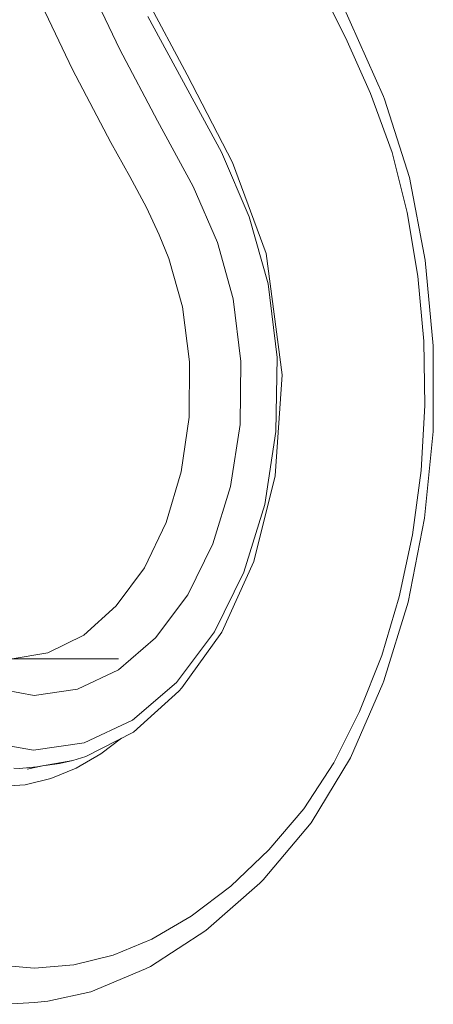
# Model space of a CAD drawing. Units: centimetres. Extents: x -24042 to 16712, y -21528 to 3046.
# Drawn here: x -4420 to -4418, y 1221 to 1226 of the extents above; entities that cross this region are included whole.
import ezdxf

# ---------------------------------------------------------------- set-up
doc = ezdxf.new("R2010")
doc.units = ezdxf.units.CM
doc.header["$LTSCALE"] = 25.4
doc.layers.add('Général', color=7, linetype='Continuous', lineweight=5)
doc.layers.add('SC-levage', color=7, linetype='Continuous', lineweight=18)

# ---------------------------------------------------------------- blocks, each defined once
blk = doc.blocks.new('Crochet sup_rieur250kg')
at = {"layer": 'SC-levage'}
for p, q in [((0.7495, 16.44), (0.9853, 16.3885)), ((0.7495, 16.44), (0.9853, 16.3885)), ((0.7495, 16.44), (0.9853, 16.3885)), ((0.7495, 16.44), (0.9853, 16.3885)), ((0.9853, 16.3885), (1.287, 16.2624)), ((0.9853, 16.3885), (1.287, 16.2624)), ((0.9853, 16.3885), (1.287, 16.2624)), ((0.9853, 16.3885), (1.287, 16.2624)), ((1.6189, 16.0522), (1.9165, 15.7905)), ((1.6189, 16.0522), (1.9165, 15.7905)), ((1.6189, 16.0522), (1.9165, 15.7905)), ((1.6189, 16.0522), (1.9165, 15.7905)), ((1.9165, 15.7905), (1.9348, 15.7723)), ((1.9165, 15.7905), (1.9348, 15.7723)), ((1.9165, 15.7905), (1.9348, 15.7723)), ((1.9165, 15.7905), (1.9348, 15.7723)), ((1.9348, 15.7723), (2.1996, 15.46)), ((1.9348, 15.7723), (2.1996, 15.46)), ((1.9348, 15.7723), (2.1996, 15.46)), ((1.9348, 15.7723), (2.1996, 15.46)), ((2.1996, 15.46), (2.4154, 15.1019)), ((2.1996, 15.46), (2.4154, 15.1019)), ((2.1996, 15.46), (2.4154, 15.1019)), ((2.1996, 15.46), (2.4154, 15.1019)), ((0.5626, 15.1594), (0.5943, 15.1602)), ((0.5626, 15.1594), (0.5943, 15.1602)), ((0.5626, 15.1594), (0.5943, 15.1602)), ((0.5626, 15.1594), (0.5943, 15.1602)), ((0.5943, 15.1602), (0.6881, 15.1514)), ((0.5943, 15.1602), (0.6881, 15.1514)), ((0.5943, 15.1602), (0.6881, 15.1514)), ((0.5943, 15.1602), (0.6881, 15.1514)), ((0.6359, 15.164), (0.7197, 15.1466)), ((0.6359, 15.164), (0.7197, 15.1466)), ((0.6359, 15.164), (0.7197, 15.1466)), ((0.6359, 15.164), (0.7197, 15.1466)), ((0.6881, 15.1514), (0.8874, 15.1174)), ((0.6881, 15.1514), (0.8874, 15.1174)), ((0.6881, 15.1514), (0.8874, 15.1174)), ((0.6881, 15.1514), (0.8874, 15.1174)), ((0.7197, 15.1466), (0.7398, 15.1429)), ((0.7197, 15.1466), (0.7398, 15.1429)), ((0.7197, 15.1466), (0.7398, 15.1429)), ((0.7197, 15.1466), (0.7398, 15.1429)), ((0.7347, 15.1435), (0.8134, 15.1341)), ((0.7347, 15.1435), (0.8134, 15.1341)), ((0.7347, 15.1435), (0.8134, 15.1341)), ((0.7347, 15.1435), (0.8134, 15.1341)), ((0.8134, 15.1341), (0.8874, 15.1174)), ((0.8134, 15.1341), (0.8874, 15.1174)), ((0.8134, 15.1341), (0.8874, 15.1174)), ((0.8134, 15.1341), (0.8874, 15.1174)), ((0.8874, 15.1174), (0.9591, 15.0953)), ((0.8874, 15.1174), (0.9591, 15.0953)), ((0.8874, 15.1174), (0.9591, 15.0953)), ((0.8874, 15.1174), (0.9591, 15.0953)), ((0.9591, 15.0953), (1.2216, 14.9606)), ((0.9591, 15.0953), (1.2216, 14.9606)), ((0.9591, 15.0953), (1.2216, 14.9606)), ((0.9591, 15.0953), (1.2216, 14.9606)), ((2.4154, 15.1019), (2.5938, 14.6928)), ((2.4154, 15.1019), (2.5938, 14.6928)), ((2.4154, 15.1019), (2.5938, 14.6928)), ((2.4154, 15.1019), (2.5938, 14.6928)), ((1.2216, 14.9606), (1.471, 14.7349)), ((1.2216, 14.9606), (1.471, 14.7349)), ((1.2216, 14.9606), (1.471, 14.7349)), ((1.2216, 14.9606), (1.471, 14.7349)), ((1.471, 14.7349), (1.4866, 14.7176)), ((1.471, 14.7349), (1.4866, 14.7176)), ((1.471, 14.7349), (1.4866, 14.7176)), ((1.471, 14.7349), (1.4866, 14.7176)), ((1.4866, 14.7176), (1.7075, 14.4105)), ((1.4866, 14.7176), (1.7075, 14.4105)), ((1.4866, 14.7176), (1.7075, 14.4105)), ((1.4866, 14.7176), (1.7075, 14.4105)), ((0.4702, 14.5586), (1.1382, 14.5586)), ((2.0009, 13.5522), (2.04, 12.9966)), ((2.0009, 13.5522), (2.04, 12.9966)), ((2.0009, 13.5522), (2.04, 12.9966)), ((2.0009, 13.5522), (2.04, 12.9966)), ((2.04, 12.9966), (1.9518, 12.3293)), ((2.04, 12.9966), (1.9518, 12.3293)), ((2.04, 12.9966), (1.9518, 12.3293)), ((2.04, 12.9966), (1.9518, 12.3293)), ((1.9518, 12.3293), (1.7662, 11.8298)), ((1.9518, 12.3293), (1.7662, 11.8298)), ((1.9518, 12.3293), (1.7662, 11.8298)), ((1.9518, 12.3293), (1.7662, 11.8298)), ((2.7398, 11.9121), (2.6018, 11.4803)), ((2.7398, 11.9121), (2.6018, 11.4803)), ((2.7398, 11.9121), (2.6018, 11.4803)), ((2.7398, 11.9121), (2.6018, 11.4803)), ((1.7662, 11.8298), (1.5155, 11.3479)), ((1.7662, 11.8298), (1.5155, 11.3479)), ((1.7662, 11.8298), (1.5155, 11.3479)), ((1.7662, 11.8298), (1.5155, 11.3479)), ((2.6018, 11.4803), (2.5969, 11.4661)), ((2.6018, 11.4803), (2.5969, 11.4661)), ((2.6018, 11.4803), (2.5969, 11.4661)), ((2.6018, 11.4803), (2.5969, 11.4661)), ((2.5969, 11.4661), (2.3676, 10.9526)), ((2.5969, 11.4661), (2.3676, 10.9526)), ((2.5969, 11.4661), (2.3676, 10.9526)), ((2.5969, 11.4661), (2.3676, 10.9526)), ((1.5155, 11.3479), (1.2609, 10.8705)), ((1.5155, 11.3479), (1.2609, 10.8705)), ((1.5155, 11.3479), (1.2609, 10.8705)), ((1.5155, 11.3479), (1.2609, 10.8705))]:
    blk.add_line(p, q, dxfattribs=at)
for points in [[(0.5182, 16.4573), (0.6756, 16.4476), (0.7495, 16.44)], [(0.5182, 16.4573), (0.6756, 16.4476), (0.7495, 16.44)], [(0.5182, 16.4573), (0.6756, 16.4476), (0.7495, 16.44)], [(0.5182, 16.4573), (0.6756, 16.4476), (0.7495, 16.44)], [(0.4613, 16.2395), (0.6761, 16.2581), (0.8931, 16.2406), (1.1095, 16.1876), (1.3219, 16.0991), (1.538, 15.9719), (1.7564, 15.8071), (1.9668, 15.6089), (2.1588, 15.3821), (2.3229, 15.1303), (2.4656, 14.8468), (2.5873, 14.5387), (2.6837, 14.2178), (2.756, 13.8769), (2.8038, 13.5219), (2.8255, 13.1653), (2.8195, 12.8121), (2.7863, 12.4544), (2.7281, 12.1046), (2.6446, 11.7735), (2.5258, 11.4494), (2.3897, 11.1461), (2.2602, 10.8847)], [(0.4613, 16.2395), (0.6761, 16.2581), (0.8931, 16.2406), (1.1095, 16.1876), (1.3219, 16.0991), (1.538, 15.9719), (1.7564, 15.8071), (1.9668, 15.6089), (2.1588, 15.3821), (2.3229, 15.1303), (2.4656, 14.8468), (2.5873, 14.5387), (2.6837, 14.2178), (2.756, 13.8769), (2.8038, 13.5219), (2.8255, 13.1653), (2.8195, 12.8121), (2.7863, 12.4544), (2.7281, 12.1046), (2.6446, 11.7735), (2.5258, 11.4494), (2.3897, 11.1461), (2.2602, 10.8847)], [(0.4613, 16.2395), (0.6761, 16.2581), (0.8931, 16.2406), (1.1095, 16.1876), (1.3219, 16.0991), (1.538, 15.9719), (1.7564, 15.8071), (1.9668, 15.6089), (2.1588, 15.3821), (2.3229, 15.1303), (2.4656, 14.8468), (2.5873, 14.5387), (2.6837, 14.2178), (2.756, 13.8769), (2.8038, 13.5219), (2.8255, 13.1653), (2.8195, 12.8121), (2.7863, 12.4544), (2.7281, 12.1046), (2.6446, 11.7735), (2.5258, 11.4494), (2.3897, 11.1461), (2.2602, 10.8847)], [(0.4613, 16.2395), (0.6761, 16.2581), (0.8931, 16.2406), (1.1095, 16.1876), (1.3219, 16.0991), (1.538, 15.9719), (1.7564, 15.8071), (1.9668, 15.6089), (2.1588, 15.3821), (2.3229, 15.1303), (2.4656, 14.8468), (2.5873, 14.5387), (2.6837, 14.2178), (2.756, 13.8769), (2.8038, 13.5219), (2.8255, 13.1653), (2.8195, 12.8121), (2.7863, 12.4544), (2.7281, 12.1046), (2.6446, 11.7735), (2.5258, 11.4494), (2.3897, 11.1461), (2.2602, 10.8847)], [(1.287, 16.2624), (1.3146, 16.2489), (1.6189, 16.0522)], [(1.287, 16.2624), (1.3146, 16.2489), (1.6189, 16.0522)], [(1.287, 16.2624), (1.3146, 16.2489), (1.6189, 16.0522)], [(1.287, 16.2624), (1.3146, 16.2489), (1.6189, 16.0522)], [(-1.2893, 11.3562), (-1.1997, 11.5771), (-1.0831, 11.7861), (-0.9845, 12.0004), (-0.9237, 12.2274), (-0.846, 12.6893), (-0.7902, 13.1555), (-0.7224, 13.6233), (-0.6204, 14.0859), (-0.5383, 14.3042), (-0.4472, 14.5063), (-0.3666, 14.679), (-0.2967, 14.8248), (-0.2216, 14.9474), (-0.1252, 15.0499), (0.0048, 15.1345), (0.1596, 15.1997), (0.3234, 15.2425), (0.4805, 15.2601), (0.6252, 15.2507), (0.7668, 15.2159), (0.9055, 15.1581), (1.0417, 15.0797), (1.1556, 14.9945)], [(-1.2893, 11.3562), (-1.1997, 11.5771), (-1.0831, 11.7861), (-0.9845, 12.0004), (-0.9237, 12.2274), (-0.846, 12.6893), (-0.7902, 13.1555), (-0.7224, 13.6233), (-0.6204, 14.0859), (-0.5383, 14.3042), (-0.4472, 14.5063), (-0.3666, 14.679), (-0.2967, 14.8248), (-0.2216, 14.9474), (-0.1252, 15.0499), (0.0048, 15.1345), (0.1596, 15.1997), (0.3234, 15.2425), (0.4805, 15.2601), (0.6252, 15.2507), (0.7668, 15.2159), (0.9055, 15.1581), (1.0417, 15.0797), (1.1556, 14.9945)], [(-1.2893, 11.3562), (-1.1997, 11.5771), (-1.0831, 11.7861), (-0.9845, 12.0004), (-0.9237, 12.2274), (-0.846, 12.6893), (-0.7902, 13.1555), (-0.7224, 13.6233), (-0.6204, 14.0859), (-0.5383, 14.3042), (-0.4472, 14.5063), (-0.3666, 14.679), (-0.2967, 14.8248), (-0.2216, 14.9474), (-0.1252, 15.0499), (0.0048, 15.1345), (0.1596, 15.1997), (0.3234, 15.2425), (0.4805, 15.2601), (0.6252, 15.2507), (0.7668, 15.2159), (0.9055, 15.1581), (1.0417, 15.0797), (1.1556, 14.9945)], [(-1.2893, 11.3562), (-1.1997, 11.5771), (-1.0831, 11.7861), (-0.9845, 12.0004), (-0.9237, 12.2274), (-0.846, 12.6893), (-0.7902, 13.1555), (-0.7224, 13.6233), (-0.6204, 14.0859), (-0.5383, 14.3042), (-0.4472, 14.5063), (-0.3666, 14.679), (-0.2967, 14.8248), (-0.2216, 14.9474), (-0.1252, 15.0499), (0.0048, 15.1345), (0.1596, 15.1997), (0.3234, 15.2425), (0.4805, 15.2601), (0.6252, 15.2507), (0.7668, 15.2159), (0.9055, 15.1581), (1.0417, 15.0797), (1.1556, 14.9945)], [(0.7125, 15.1473), (0.7197, 15.1466), (0.7244, 15.1452)], [(0.7125, 15.1473), (0.7197, 15.1466), (0.7244, 15.1452)], [(0.7125, 15.1473), (0.7197, 15.1466), (0.7244, 15.1452)], [(0.7125, 15.1473), (0.7197, 15.1466), (0.7244, 15.1452)], [(0.3865, 15.0107), (0.6708, 15.0602), (0.95, 15.0192), (1.2155, 14.8947), (1.4568, 14.6871), (1.6666, 14.4097), (1.8289, 14.0814), (1.9434, 13.71), (2.0049, 13.3086), (2.0112, 12.9018), (1.9615, 12.4963), (1.8572, 12.1269), (1.7055, 11.7726), (1.3006, 11.0264)], [(0.3865, 15.0107), (0.6708, 15.0602), (0.95, 15.0192), (1.2155, 14.8947), (1.4568, 14.6871), (1.6666, 14.4097), (1.8289, 14.0814), (1.9434, 13.71), (2.0049, 13.3086), (2.0112, 12.9018), (1.9615, 12.4963), (1.8572, 12.1269), (1.7055, 11.7726), (1.3006, 11.0264)], [(0.3865, 15.0107), (0.6708, 15.0602), (0.95, 15.0192), (1.2155, 14.8947), (1.4568, 14.6871), (1.6666, 14.4097), (1.8289, 14.0814), (1.9434, 13.71), (2.0049, 13.3086), (2.0112, 12.9018), (1.9615, 12.4963), (1.8572, 12.1269), (1.7055, 11.7726), (1.3006, 11.0264)], [(0.3865, 15.0107), (0.6708, 15.0602), (0.95, 15.0192), (1.2155, 14.8947), (1.4568, 14.6871), (1.6666, 14.4097), (1.8289, 14.0814), (1.9434, 13.71), (2.0049, 13.3086), (2.0112, 12.9018), (1.9615, 12.4963), (1.8572, 12.1269), (1.7055, 11.7726), (1.3006, 11.0264)], [(0.4348, 14.7164), (0.6747, 14.7603), (0.912, 14.7248), (1.1375, 14.6186), (1.3425, 14.4416), (1.5206, 14.2054), (1.6582, 13.9261), (1.7552, 13.6101), (1.8072, 13.2689), (1.8121, 12.923), (1.7696, 12.5785), (1.6833, 12.2697), (1.5501, 11.9613), (1.3537, 11.6008), (1.1451, 11.2074), (0.9434, 10.7838)], [(0.4348, 14.7164), (0.6747, 14.7603), (0.912, 14.7248), (1.1375, 14.6186), (1.3425, 14.4416), (1.5206, 14.2054), (1.6582, 13.9261), (1.7552, 13.6101), (1.8072, 13.2689), (1.8121, 12.923), (1.7696, 12.5785), (1.6833, 12.2697), (1.5501, 11.9613), (1.3537, 11.6008), (1.1451, 11.2074), (0.9434, 10.7838)], [(0.4348, 14.7164), (0.6747, 14.7603), (0.912, 14.7248), (1.1375, 14.6186), (1.3425, 14.4416), (1.5206, 14.2054), (1.6582, 13.9261), (1.7552, 13.6101), (1.8072, 13.2689), (1.8121, 12.923), (1.7696, 12.5785), (1.6833, 12.2697), (1.5501, 11.9613), (1.3537, 11.6008), (1.1451, 11.2074), (0.9434, 10.7838)], [(0.4348, 14.7164), (0.6747, 14.7603), (0.912, 14.7248), (1.1375, 14.6186), (1.3425, 14.4416), (1.5206, 14.2054), (1.6582, 13.9261), (1.7552, 13.6101), (1.8072, 13.2689), (1.8121, 12.923), (1.7696, 12.5785), (1.6833, 12.2697), (1.5501, 11.9613), (1.3537, 11.6008), (1.1451, 11.2074), (0.9434, 10.7838)], [(2.5938, 14.6928), (2.5986, 14.6785), (2.7325, 14.2468)], [(2.5938, 14.6928), (2.5986, 14.6785), (2.7325, 14.2468)], [(2.5938, 14.6928), (2.5986, 14.6785), (2.7325, 14.2468)], [(2.5938, 14.6928), (2.5986, 14.6785), (2.7325, 14.2468)], [(0.4517, 14.5461), (0.5413, 14.5604), (0.7502, 14.5244), (0.9471, 14.4271), (1.1264, 14.2674), (1.2811, 14.0572), (1.4002, 13.8092), (1.4834, 13.5301), (1.5271, 13.2291), (1.5294, 12.9249), (1.4901, 12.6224), (1.4148, 12.3564), (1.3615, 12.2267), (1.2921, 12.0767), (1.2011, 11.9052), (1.0958, 11.719), (0.8851, 11.3184), (0.6774, 10.8808), (0.4932, 10.4148), (0.3379, 9.9256), (0.2144, 9.4311)], [(0.4517, 14.5461), (0.5413, 14.5604), (0.7502, 14.5244), (0.9471, 14.4271), (1.1264, 14.2674), (1.2811, 14.0572), (1.4002, 13.8092), (1.4834, 13.5301), (1.5271, 13.2291), (1.5294, 12.9249), (1.4901, 12.6224), (1.4148, 12.3564), (1.3615, 12.2267), (1.2921, 12.0767), (1.2011, 11.9052), (1.0958, 11.719), (0.8851, 11.3184), (0.6774, 10.8808), (0.4932, 10.4148), (0.3379, 9.9256), (0.2144, 9.4311)], [(0.4517, 14.5461), (0.5413, 14.5604), (0.7502, 14.5244), (0.9471, 14.4271), (1.1264, 14.2674), (1.2811, 14.0572), (1.4002, 13.8092), (1.4834, 13.5301), (1.5271, 13.2291), (1.5294, 12.9249), (1.4901, 12.6224), (1.4148, 12.3564), (1.3615, 12.2267), (1.2921, 12.0767), (1.2011, 11.9052), (1.0958, 11.719), (0.8851, 11.3184), (0.6774, 10.8808), (0.4932, 10.4148), (0.3379, 9.9256), (0.2144, 9.4311)], [(0.4517, 14.5461), (0.5413, 14.5604), (0.7502, 14.5244), (0.9471, 14.4271), (1.1264, 14.2674), (1.2811, 14.0572), (1.4002, 13.8092), (1.4834, 13.5301), (1.5271, 13.2291), (1.5294, 12.9249), (1.4901, 12.6224), (1.4148, 12.3564), (1.3615, 12.2267), (1.2921, 12.0767), (1.2011, 11.9052), (1.0958, 11.719), (0.8851, 11.3184), (0.6774, 10.8808), (0.4932, 10.4148), (0.3379, 9.9256), (0.2144, 9.4311)], [(1.7075, 14.4105), (1.8827, 14.0225), (2.0009, 13.5522)], [(1.7075, 14.4105), (1.8827, 14.0225), (2.0009, 13.5522)], [(1.7075, 14.4105), (1.8827, 14.0225), (2.0009, 13.5522)], [(1.7075, 14.4105), (1.8827, 14.0225), (2.0009, 13.5522)], [(2.7325, 14.2468), (2.8233, 13.7848), (2.8706, 13.3075), (2.8713, 12.8369)], [(2.7325, 14.2468), (2.8233, 13.7848), (2.8706, 13.3075), (2.8713, 12.8369)], [(2.7325, 14.2468), (2.8233, 13.7848), (2.8706, 13.3075), (2.8713, 12.8369)], [(2.7325, 14.2468), (2.8233, 13.7848), (2.8706, 13.3075), (2.8713, 12.8369)], [(2.8713, 12.8369), (2.8264, 12.3663), (2.7398, 11.9121)], [(2.8713, 12.8369), (2.8264, 12.3663), (2.7398, 11.9121)], [(2.8713, 12.8369), (2.8264, 12.3663), (2.7398, 11.9121)], [(2.8713, 12.8369), (2.8264, 12.3663), (2.7398, 11.9121)]]:
    blk.add_lwpolyline(points, dxfattribs=at)
blk = doc.blocks.new('Tr250kgStagemaker completFACE')
at = {"layer": 'SC-levage', "color": 7, "xscale": -1, "rotation": 180}
blk.add_blockref('Crochet sup_rieur250kg', (0.0734, -176.4493), dxfattribs=at)
blk = doc.blocks.new('EMU-Berceau treuil salle ELEV')
at = {"layer": 'Général', "color": 5}
blk.add_blockref('Tr250kgStagemaker completFACE', (-0.0071, -13.8697), dxfattribs=at)

msp = doc.modelspace()

# ---------------------------------------------------------------- block references
at = {"layer": 'SC-levage', "color": 7}
msp.add_blockref('EMU-Berceau treuil salle ELEV', (-4420.7529, 1427.6954), dxfattribs=at)

doc.saveas('drawing.dxf')
